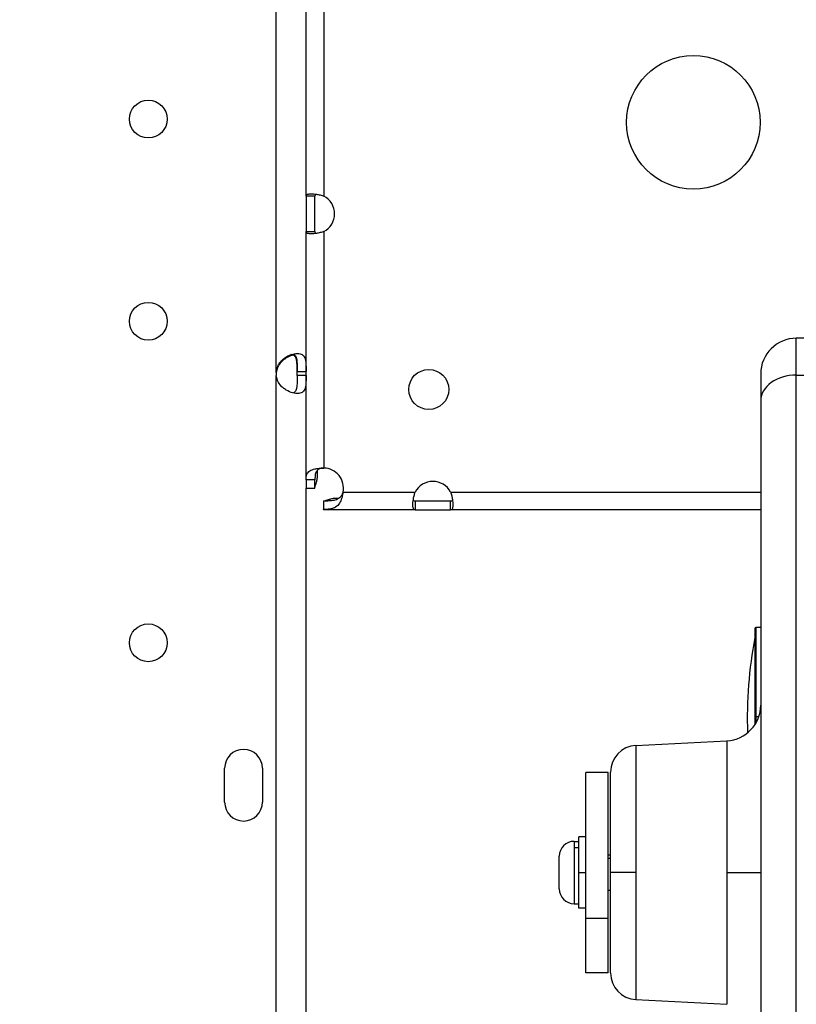
# Model space of a CAD drawing. Units: millimetres. Extents: x -1342 to 14245, y -1654 to 7587.
# Drawn here: x 4433 to 4608, y 2257 to 2478 of the extents above; entities that cross this region are included whole.
import ezdxf

# ---------------------------------------------------------------- set-up
doc = ezdxf.new("R2010")
doc.units = ezdxf.units.MM
doc.styles.get("Standard").update_dxf_attribs({"font": 'arial.ttf'})
doc.dimstyles.new('ISO-25', dxfattribs={"dimtxt": 2.5, "dimasz": 2.5, "dimexe": 1.25, "dimexo": 0.625, "dimtad": 1, "dimtxsty": 'Standard', "dimcen": 2.5, "dimadec": 0, "dimazin": 0, "dimtfac": 1, "dimtmove": 0, "dimatfit": 3, "dimfxl": 1, "dimarcsym": 0})

# ---------------------------------------------------------------- blocks, each defined once
blk = doc.blocks.new('*D6')
at = {"color": 0, "lineweight": -2, "transparency": 16777216}
for p, q in [((-663.19, 6999.12), (-663.19, 7120.37)), ((-443.19, 7119.12), (14021.74, 7119.12)), ((14241.74, 6999.12), (14241.74, 7120.37))]:
    blk.add_line(p, q, dxfattribs=at)
at = {"color": 0, "transparency": 16777216}
for points in [[(-443.19, 7155.79), (-443.19, 7082.46), (-663.19, 7119.12)], [(14021.74, 7155.79), (14021.74, 7082.46), (14241.74, 7119.12)]]:
    blk.add_solid(points, dxfattribs=at)
at = {"layer": 'Defpoints', "color": 0, "transparency": 16777216}
for p in [(14241.74, 7119.12), (14241.74, 2513.79), (-663.19, 2117.23)]:
    blk.add_point(p, dxfattribs=at)
at = {"color": 0, "transparency": 16777216, "insert": (6789.28, 7357.82), "char_height": 350, "attachment_point": 5}
blk.add_mtext('1490', dxfattribs=at)
blk = doc.blocks.new('*D7')
at = {"color": 0, "lineweight": -2, "transparency": 16777216}
for p, q in [((-753.7, 6969.04), (-874.95, 6969.04)), ((-873.7, 6749.04), (-873.7, -1427.91)), ((-753.7, -1647.91), (-874.95, -1647.91))]:
    blk.add_line(p, q, dxfattribs=at)
at = {"color": 0, "transparency": 16777216}
for points in [[(-910.36, 6749.04), (-837.03, 6749.04), (-873.7, 6969.04)], [(-910.36, -1427.91), (-837.03, -1427.91), (-873.7, -1647.91)]]:
    blk.add_solid(points, dxfattribs=at)
at = {"layer": 'Defpoints', "color": 0, "transparency": 16777216}
for p in [(4040.09, 6969.04), (-873.7, -1647.91), (6794.13, -1647.91)]:
    blk.add_point(p, dxfattribs=at)
at = {"color": 0, "transparency": 16777216, "insert": (-1112.4, 2660.57), "char_height": 350, "attachment_point": 5, "rotation": 90}
blk.add_mtext('860', dxfattribs=at)

msp = doc.modelspace()

# ---------------------------------------------------------------- linework, layer by layer
for p, q in [((4497.77, 2438.727), (4497.77, 2554.156)), ((4501.77, 2554.156), (4501.77, 2438.727)), ((4491.07, 2399.338), (4491.07, 2490.775)), ((4499.11, 2438.727), (4497.77, 2438.727)), ((4497.77, 2438.727), (4497.77, 2430.756)), ((4499.77, 2438.727), (4499.11, 2438.727)), ((4499.77, 2430.756), (4499.77, 2438.727)), ((4497.77, 2430.756), (4499.11, 2430.756)), ((4497.77, 2375.02), (4497.77, 2430.756)), ((4499.11, 2430.756), (4499.77, 2430.756)), ((4501.77, 2430.756), (4501.77, 2377.641)), ((4624.958, 2406.791), (4607.958, 2406.791)), ((4491.07, 2399.089), (4491.07, 2399.338)), ((4491.07, 2211.628), (4491.07, 2398.425)), ((4495.77, 2399.338), (4497.77, 2399.338)), ((4495.77, 2398.425), (4495.77, 2399.338)), ((4497.77, 2398.425), (4495.77, 2398.425)), ((4607.958, 2398.526), (4624.958, 2398.526)), ((4500.355, 2376.142), (4500.355, 2377.173)), ((4499.11, 2375.02), (4497.77, 2375.02)), ((4497.77, 2375.02), (4497.77, 2373.142)), ((4497.77, 2211.628), (4497.77, 2373.142)), ((4497.77, 2373.142), (4499.77, 2373.142)), ((4499.77, 2375.02), (4499.11, 2375.02)), ((4499.77, 2373.142), (4499.77, 2375.02)), ((4505.035, 2370.817), (4504.68, 2370.817)), ((4506.087, 2372.231), (4522.295, 2372.231)), ((4530.266, 2372.231), (4599.958, 2372.231)), ((4501.68, 2370.28), (4501.68, 2368.329)), ((4522.295, 2370.231), (4522.295, 2369.571)), ((4530.266, 2370.231), (4522.295, 2370.231)), ((4522.295, 2369.571), (4522.295, 2368.231)), ((4530.266, 2369.571), (4530.266, 2370.231)), ((4530.266, 2368.231), (4530.266, 2369.571)), ((4501.68, 2368.231), (4501.68, 2368.329)), ((4522.295, 2368.231), (4501.68, 2368.231)), ((4522.295, 2368.231), (4530.266, 2368.231)), ((4599.958, 2368.231), (4530.266, 2368.231)), ((4598.658, 2341.591), (4598.658, 2320.011)), ((4598.858, 2341.791), (4598.858, 2321.791)), ((4599.958, 2341.791), (4598.858, 2341.791)), ((4598.858, 2321.791), (4598.858, 2320.334)), ((4599.527, 2321.791), (4598.858, 2321.791)), ((4571.894, 2315.32), (4592.377, 2316.393)), ((4592.377, 2316.393), (4592.377, 2286.791)), ((4571.894, 2315.32), (4571.894, 2286.791)), ((4479.473, 2302.607), (4479.473, 2310.192)), ((4487.973, 2310.192), (4487.973, 2302.607)), ((4560.678, 2276.556), (4560.678, 2309.291)), ((4565.678, 2309.291), (4560.678, 2309.291)), ((4565.678, 2276.556), (4565.678, 2309.291)), ((4566.208, 2286.791), (4566.208, 2309.328)), ((4558.028, 2293.791), (4558.028, 2292.344)), ((4558.028, 2293.791), (4559.078, 2293.791)), ((4559.078, 2286.791), (4559.078, 2294.791)), ((4560.678, 2294.791), (4559.078, 2294.791)), ((4558.028, 2292.344), (4558.028, 2279.791)), ((4559.078, 2292.344), (4558.028, 2292.344)), ((4554.678, 2283.141), (4554.678, 2290.441)), ((4565.678, 2290.791), (4566.208, 2290.791)), ((4566.208, 2289.964), (4565.678, 2289.964)), ((4559.078, 2278.791), (4559.078, 2286.791)), ((4559.078, 2286.791), (4560.678, 2286.791)), ((4566.208, 2264.253), (4566.208, 2286.791)), ((4571.894, 2286.791), (4566.208, 2286.791)), ((4571.894, 2286.791), (4571.894, 2258.261)), ((4592.377, 2286.791), (4592.377, 2257.188)), ((4592.377, 2286.791), (4599.958, 2286.791)), ((4565.678, 2282.791), (4566.208, 2282.791)), ((4558.028, 2279.791), (4559.078, 2279.791)), ((4560.678, 2278.791), (4559.078, 2278.791)), ((4560.678, 2264.291), (4560.678, 2276.556)), ((4560.678, 2276.556), (4565.678, 2276.556)), ((4565.678, 2264.291), (4565.678, 2276.556)), ((4565.678, 2264.291), (4560.678, 2264.291)), ((4571.894, 2258.261), (4592.377, 2257.188)), ((4571.894, 2258.261), (4592.377, 2257.188))]:
    msp.add_line(p, q)
for centre, radius in [((4584.822, 2455.283), 15), ((4462.318, 2456.023), 4.25), ((4462.318, 2410.604), 4.25), ((4525.359, 2395.283), 4.5), ((4462.318, 2338.39), 4.25)]:
    msp.add_circle(centre, radius)
for centre, radius, start, end in [((4499.68, 2434.742), 4.5, 297.66218, 62.33782), ((4607.958, 2398.791), 8, 90, 180), ((4495.546, 2398.881), 4.5, 174.17565, 185.82435), ((4495.545, 2398.622), 4.5, 174.04237, 178.11058), ((4501.68, 2373.142), 4.5, 348.32213, 88.86472), ((4526.28, 2370.142), 4.5, 27.66218, 152.33782), ((4598.858, 2341.591), 0.2, 90, 180), ((4689.683, 2321.791), 92.739, 168.96562, 182.22982), ((4591.958, 2324.382), 8, 273, 0), ((4483.723, 2310.192), 4.25, 0.00004, 179.99996), ((4572.208, 2309.328), 6, 93, 180), ((4483.723, 2302.607), 4.25, 180, 0), ((4558.028, 2290.441), 3.35, 90, 180), ((4558.028, 2283.141), 3.35, 180, 270), ((4572.208, 2264.253), 6, 180, 267)]:
    msp.add_arc(centre, radius, start, end)
msp.add_ellipse((4607.958, 2392.73), major_axis=(-8, 0), ratio=0.7245052, start_param=-1.5707963, end_param=0)
at = {"lineweight": 15}
msp.add_open_spline([(3563.944, -1485.19), (3681.228, -1485.383), (3920.869, -1486.391), (4767.603, -1472.759), (5675.691, -1671.2), (6684.177, -1641.138), (7533.371, -1670.098), (9185.933, -1426.124), (8315.968, 404.808), (9968.698, 558.009), (11408.56, -430.386), (13666.159, 530.294), (14265.798, 1940.852), (14234.553, 2706.207), (14265.551, 3445.59), (13889.026, 4875.459), (12076.806, 4395.947), (10739.04, 5075.756), (9712.677, 5717.246), (8998.655, 5688.506), (8193.074, 5658.903), (7463.723, 6146.092), (6680.051, 6123.2), (6211.673, 6095.739), (5415.228, 6490.948), (4652.315, 7007.05), (3918.932, 6960.238), (3187.859, 7003.409), (1986.943, 6212.432), (742.525, 5703.799), (-743.669, 5696.813), (-644.711, 4528.373), (-679.048, 3734.709), (-658.511, 2866.973), (-665.23, 2065.832), (-660.06, 1310.19), (-675.29, 602.053), (-663.502, -204.334), (-745.77, -1446.393), (1243.05, -1516.079), (2450.585, -1483.359), (3563.944, -1485.19)], degree=3, knots=[0, 0, 0, 0, 354.9670442, 714.709086, 2540.6443771, 3122.2895886, 3700.0311407, 5230.7648701, 6647.5779534, 7233.9597927, 9386.2160603, 11808.7327847, 13339.4665142, 13688.2342683, 14089.4665142, 15620.2002436, 17037.0133269, 18711.4797795, 20127.408441, 20481.6036453, 20835.8058952, 22534.3975137, 22856.9964272, 23179.3984342, 23925.1427636, 25455.876493, 25780.9669217, 26107.9419343, 27638.0202996, 29738.2240851, 30638.4783691, 31502.5087897, 32324.8118576, 33180.2019161, 34062.8284913, 34736.7721974, 35453.9174793, 36153.7821152, 37313.2064513, 38195.588496, 41565.2360769, 41565.2360769, 41565.2360769, 41565.2360769], dxfattribs=at)
for points, knots in [([(4497.77, 2438.727), (4497.77, 2438.805), (4497.787, 2438.892), (4497.916, 2439.041), (4498.005, 2439.096), (4498.321, 2439.207), (4498.597, 2439.242), (4499.283, 2439.242), (4499.684, 2439.208), (4500.385, 2439.096), (4500.657, 2439.042), (4501.265, 2438.893), (4501.544, 2438.805), (4501.77, 2438.727)], [-0.46300331, -0.46300331, -0.46300331, -0.46300331, -0.39162031, -0.39162031, -0.3316558, -0.3316558, -0.23162672, -0.23162672, -0.13159777, -0.13159777, -0.07151963, -0.07151963, 0, 0, 0, 0]), ([(4499.981, 2439.16), (4499.915, 2439.122), (4499.866, 2439.071), (4499.81, 2438.971), (4499.795, 2438.929), (4499.774, 2438.835), (4499.77, 2438.783), (4499.77, 2438.727)], [0.2342896, 0.2342896, 0.2342896, 0.2342896, 0.28006174, 0.28006174, 0.30816501, 0.30816501, 0.33747641, 0.33747641, 0.33747641, 0.33747641]), ([(4501.77, 2430.756), (4501.545, 2430.678), (4501.265, 2430.591), (4500.66, 2430.442), (4500.387, 2430.388), (4499.687, 2430.276), (4499.286, 2430.242), (4498.599, 2430.242), (4498.323, 2430.276), (4498.006, 2430.387), (4497.917, 2430.442), (4497.787, 2430.591), (4497.77, 2430.678), (4497.77, 2430.756)], [-0.46300331, -0.46300331, -0.46300331, -0.46300331, -0.39162031, -0.39162031, -0.3316558, -0.3316558, -0.23162672, -0.23162672, -0.13159777, -0.13159777, -0.07151963, -0.07151963, 0, 0, 0, 0]), ([(4499.77, 2430.756), (4499.77, 2430.705), (4499.774, 2430.658), (4499.791, 2430.57), (4499.803, 2430.531), (4499.854, 2430.425), (4499.905, 2430.369), (4499.977, 2430.326), (4499.979, 2430.325), (4499.981, 2430.324)], [0, 0, 0, 0, 0.02679025, 0.02679025, 0.05248073, 0.05248073, 0.10180968, 0.10180968, 0.10323411, 0.10323411, 0.10323411, 0.10323411]), ([(4607.958, 2398.526), (4607.958, 2400.014), (4607.958, 2402.685), (4607.958, 2404.972), (4607.958, 2406.434), (4607.958, 2406.791), (4607.958, 2406.791)], [-1.6629954, -1.6629954, -1.6629954, -1.6629954, -1.1878539, -0.7127123, -0.4751415, 0, 0, 0, 0]), ([(4491.07, 2399.338), (4491.148, 2399.71), (4491.253, 2400.088), (4491.514, 2400.736), (4491.662, 2401.023), (4491.913, 2401.364), (4492.067, 2401.564), (4492.732, 2402.238), (4493.225, 2402.579), (4494.183, 2403.078), (4494.664, 2403.238), (4495.364, 2403.362), (4495.596, 2403.382), (4496.03, 2403.381), (4496.232, 2403.36), (4496.761, 2403.234), (4497.032, 2403.072), (4497.341, 2402.69), (4497.427, 2402.54), (4497.567, 2402.194), (4497.621, 2401.997), (4497.75, 2401.281), (4497.752, 2400.833), (4497.767, 2400.346), (4497.77, 2399.834), (4497.77, 2399.338)], [-0.42069999, -0.42069999, -0.42069999, -0.42069999, -0.37246994, -0.37246994, -0.33223443, -0.33223443, -0.31869653, -0.31869653, -0.29266895, -0.29266895, -0.26629746, -0.26629746, -0.25229389, -0.25229389, -0.23829495, -0.23829495, -0.21190253, -0.21190253, -0.19834563, -0.19834563, -0.18445862, -0.18445862, -0.15275415, -0.15275415, -0.000001, -0.000001, -0.000001, -0.000001]), ([(4494.917, 2403.018), (4494.52, 2402.929), (4494.108, 2402.78), (4493.449, 2402.436), (4493.207, 2402.286), (4492.731, 2401.941), (4492.496, 2401.744), (4491.789, 2401.03), (4491.567, 2400.583), (4491.333, 2400.096), (4491.184, 2399.585), (4491.07, 2399.089)], [-0.23448382, -0.23448382, -0.23448382, -0.23448382, -0.21190182, -0.21190182, -0.19834385, -0.19834385, -0.18445082, -0.18445082, -0.15275246, -0.15275246, -0.000001, -0.000001, -0.000001, -0.000001]), ([(4495.77, 2399.068), (4495.77, 2399.564), (4495.769, 2400.1), (4495.743, 2401.07), (4495.715, 2401.392), (4495.654, 2401.779), (4495.635, 2401.878), (4495.574, 2402.138), (4495.524, 2402.295), (4495.361, 2402.651), (4495.229, 2402.825), (4494.874, 2403.062), (4494.661, 2403.119), (4494.4, 2403.122), (4494.389, 2403.122), (4494.377, 2403.122)], [-1.94697545, -1.94697545, -1.94697545, -1.94697545, -1.75702722, -1.75702722, -1.55564199, -1.55564199, -1.48418411, -1.48418411, -1.3606786, -1.3606786, -1.1667338, -1.1667338, -0.97296009, -0.97296009, -0.96417344, -0.96417344, -0.96417344, -0.96417344]), ([(4494.917, 2403.278), (4494.956, 2403.26), (4494.994, 2403.239), (4495.21, 2403.103), (4495.345, 2402.934), (4495.512, 2402.586), (4495.563, 2402.433), (4495.651, 2402.08), (4495.684, 2401.874), (4495.724, 2401.493), (4495.736, 2401.327), (4495.754, 2400.965), (4495.76, 2400.754), (4495.769, 2400.064), (4495.77, 2399.685), (4495.77, 2399.338)], [-0.77737378, -0.77737378, -0.77737378, -0.77737378, -0.74096226, -0.74096226, -0.56135781, -0.56135781, -0.44753572, -0.44753572, -0.31161436, -0.31161436, -0.21365837, -0.21365837, -0.10552601, -0.10552601, -0.000001, -0.000001, -0.000001, -0.000001]), ([(4497.77, 2398.425), (4497.77, 2398.052), (4497.769, 2397.674), (4497.756, 2397.027), (4497.746, 2396.739), (4497.717, 2396.398), (4497.699, 2396.198), (4497.575, 2395.524), (4497.434, 2395.183), (4497.025, 2394.684), (4496.753, 2394.524), (4496.221, 2394.4), (4496.019, 2394.381), (4495.584, 2394.382), (4495.352, 2394.402), (4494.651, 2394.528), (4494.17, 2394.69), (4493.442, 2395.072), (4493.2, 2395.223), (4492.725, 2395.568), (4492.49, 2395.766), (4491.784, 2396.482), (4491.563, 2396.929), (4491.33, 2397.417), (4491.182, 2397.928), (4491.07, 2398.425)], [-0.4207, -0.4207, -0.4207, -0.4207, -0.37246994, -0.37246994, -0.33223443, -0.33223443, -0.31869653, -0.31869653, -0.29266895, -0.29266895, -0.26629746, -0.26629746, -0.25229389, -0.25229389, -0.23829495, -0.23829495, -0.21190253, -0.21190253, -0.19834563, -0.19834563, -0.18445862, -0.18445862, -0.15275415, -0.15275415, -0.000001, -0.000001, -0.000001, -0.000001]), ([(4495.77, 2398.425), (4495.77, 2397.928), (4495.769, 2397.392), (4495.742, 2396.42), (4495.714, 2396.098), (4495.652, 2395.713), (4495.633, 2395.615), (4495.572, 2395.356), (4495.521, 2395.2), (4495.357, 2394.846), (4495.225, 2394.673), (4495.006, 2394.529), (4494.963, 2394.505), (4494.918, 2394.485)], [-1.82874272, -1.82874272, -1.82874272, -1.82874272, -1.65273604, -1.65273604, -1.46557189, -1.46557189, -1.39888688, -1.39888688, -1.28383922, -1.28383922, -1.10282876, -1.10282876, -1.06105578, -1.06105578, -1.06105578, -1.06105578]), ([(4599.958, 2398.791), (4599.958, 2398.791), (4599.958, 2398.529), (4599.958, 2397.457), (4599.958, 2395.78), (4599.958, 2393.821), (4599.958, 2392.73)], [0, 0, 0, 0, 0.4751415, 0.7127123, 1.1878539, 1.6629954, 1.6629954, 1.6629954, 1.6629954]), ([(4607.958, 2225.041), (4607.958, 2239.968), (4607.958, 2282.298), (4607.958, 2354.502), (4607.958, 2398.526)], [364.5933402, 364.5933402, 364.5933402, 364.5933402, 555.3818851, 746.3535733, 746.3535733, 746.3535733, 746.3535733]), ([(4599.958, 2392.73), (4599.958, 2378.379), (4599.958, 2350.852), (4599.958, 2313.843), (4599.958, 2284.493), (4599.958, 2265.141), (4599.958, 2252.943), (4599.958, 2236.058), (4599.958, 2224.631), (4599.958, 2217.063), (4599.958, 2217.041)], [0, 0, 0, 0, 6.245854, 12.4917081, 18.7375621, 23.3935878, 25.7216006, 28.0496134, 37.3616647, 37.389203, 37.389203, 37.389203, 37.389203]), ([(4497.77, 2375.02), (4497.77, 2375.158), (4497.768, 2375.42), (4497.845, 2375.91), (4497.893, 2376.089), (4498.101, 2376.556), (4498.316, 2376.799), (4498.92, 2377.191), (4499.294, 2377.335), (4500.035, 2377.512), (4500.363, 2377.565), (4501.053, 2377.631), (4501.411, 2377.646), (4501.77, 2377.641)], [-0.74451899, -0.74451899, -0.74451899, -0.74451899, -0.61705248, -0.61705248, -0.5313047, -0.5313047, -0.37130842, -0.37130842, -0.21557609, -0.21557609, -0.10774853, -0.10774853, 0, 0, 0, 0]), ([(4501.68, 2377.642), (4501.512, 2377.64), (4501.347, 2377.622), (4500.996, 2377.546), (4500.819, 2377.481), (4500.465, 2377.285), (4500.296, 2377.14), (4500.014, 2376.743), (4499.914, 2376.491), (4499.821, 2376.017), (4499.801, 2375.846), (4499.77, 2375.405), (4499.77, 2375.171), (4499.77, 2375.02)], [0.00895925, 0.00895925, 0.00895925, 0.00895925, 0.05954791, 0.05954791, 0.12118036, 0.12118036, 0.19953808, 0.19953808, 0.28574187, 0.28574187, 0.33121126, 0.33121126, 0.39861702, 0.39861702, 0.39861702, 0.39861702]), ([(4499.77, 2373.283), (4499.77, 2373.321), (4499.776, 2373.37), (4499.806, 2373.503), (4499.827, 2373.576), (4499.91, 2373.836), (4499.99, 2374.059), (4500.138, 2374.552), (4500.2, 2374.79), (4500.279, 2375.197), (4500.304, 2375.362), (4500.344, 2375.731), (4500.355, 2375.938), (4500.355, 2376.142)], [0, 0, 0, 0, 0.02922236, 0.02922236, 0.05714492, 0.05714492, 0.11975122, 0.11975122, 0.17136089, 0.17136089, 0.20498997, 0.20498997, 0.24616945, 0.24616945, 0.24616945, 0.24616945]), ([(4506.087, 2372.231), (4506.06, 2372.034), (4506.028, 2371.839), (4505.949, 2371.454), (4505.904, 2371.265), (4505.748, 2370.71), (4505.62, 2370.365), (4505.249, 2369.64), (4504.99, 2369.301), (4504.342, 2368.78), (4503.971, 2368.613), (4503.292, 2368.443), (4503.022, 2368.402), (4502.371, 2368.339), (4502.019, 2368.329), (4501.68, 2368.329)], [-0.6509841, -0.6509841, -0.6509841, -0.6509841, -0.6014025, -0.6014025, -0.55177509, -0.55177509, -0.4516165, -0.4516165, -0.31696944, -0.31696944, -0.18145434, -0.18145434, -0.10147226, -0.10147226, 0, 0, 0, 0]), ([(4501.68, 2370.28), (4502.018, 2370.28), (4502.362, 2370.285), (4502.965, 2370.313), (4503.229, 2370.331), (4503.901, 2370.41), (4504.268, 2370.486), (4504.961, 2370.745), (4505.253, 2370.932), (4505.631, 2371.314), (4505.756, 2371.482), (4505.91, 2371.759), (4505.953, 2371.851), (4506.029, 2372.039), (4506.061, 2372.134), (4506.087, 2372.231)], [0, 0, 0, 0, 0.10116179, 0.10116179, 0.1818061, 0.1818061, 0.31150326, 0.31150326, 0.45735466, 0.45735466, 0.54672893, 0.54672893, 0.58831206, 0.58831206, 0.62849072, 0.62849072, 0.62849072, 0.62849072]), ([(4504.68, 2370.817), (4504.331, 2370.817), (4503.975, 2370.782), (4503.398, 2370.677), (4503.167, 2370.62), (4502.656, 2370.471), (4502.413, 2370.384), (4502.175, 2370.307), (4502.133, 2370.294), (4502.093, 2370.283)], [0, 0, 0, 0, 0.10485088, 0.10485088, 0.17865422, 0.17865422, 0.27828188, 0.27828188, 0.30057572, 0.30057572, 0.30057572, 0.30057572]), ([(4522.295, 2368.231), (4522.217, 2368.231), (4522.13, 2368.248), (4521.981, 2368.378), (4521.926, 2368.466), (4521.815, 2368.782), (4521.781, 2369.058), (4521.78, 2369.744), (4521.814, 2370.146), (4521.926, 2370.846), (4521.98, 2371.119), (4522.13, 2371.726), (4522.217, 2372.006), (4522.295, 2372.231)], [-0.46300331, -0.46300331, -0.46300331, -0.46300331, -0.39162031, -0.39162031, -0.3316558, -0.3316558, -0.23162672, -0.23162672, -0.13159777, -0.13159777, -0.07151963, -0.07151963, 0, 0, 0, 0]), ([(4530.266, 2372.231), (4530.344, 2372.006), (4530.431, 2371.727), (4530.58, 2371.121), (4530.635, 2370.848), (4530.746, 2370.148), (4530.78, 2369.747), (4530.781, 2369.06), (4530.747, 2368.784), (4530.635, 2368.467), (4530.581, 2368.378), (4530.431, 2368.249), (4530.344, 2368.231), (4530.266, 2368.231)], [-0.46300331, -0.46300331, -0.46300331, -0.46300331, -0.39162031, -0.39162031, -0.3316558, -0.3316558, -0.23162672, -0.23162672, -0.13159777, -0.13159777, -0.07151963, -0.07151963, 0, 0, 0, 0]), ([(4521.863, 2370.442), (4521.9, 2370.376), (4521.951, 2370.327), (4522.051, 2370.271), (4522.093, 2370.256), (4522.187, 2370.236), (4522.239, 2370.231), (4522.295, 2370.231)], [0.2342896, 0.2342896, 0.2342896, 0.2342896, 0.28006174, 0.28006174, 0.30816501, 0.30816501, 0.33747641, 0.33747641, 0.33747641, 0.33747641]), ([(4530.266, 2370.231), (4530.317, 2370.231), (4530.364, 2370.235), (4530.452, 2370.252), (4530.491, 2370.264), (4530.597, 2370.315), (4530.653, 2370.366), (4530.696, 2370.438), (4530.697, 2370.44), (4530.698, 2370.442)], [0, 0, 0, 0, 0.02679025, 0.02679025, 0.05248073, 0.05248073, 0.10180968, 0.10180968, 0.10323411, 0.10323411, 0.10323411, 0.10323411])]:
    msp.add_open_spline(points, degree=3, knots=knots)
msp.add_open_spline([(4491.281, 2400.129), (4491.194, 2399.795), (4491.124, 2399.427), (4491.07, 2399.089)], degree=3)

# ---------------------------------------------------------------- dimensions: what is measured, and where the dimension line sits
dim = msp.add_linear_dim(base=(14241.744, 7119.122), p1=(-663.185, 2117.233), p2=(14241.744, 2513.792), text='1490', dimstyle='ISO-25', override={"dimtxt": 350, "dimasz": 220, "dimgap": 60, "dimtad": 2, "dimfxl": 120, "dimfxlon": 1})
dim.commit()
dim.dimension.update_dxf_attribs({"geometry": '*D6', "text_midpoint": (6789.28, 7357.823)})
dim = msp.add_linear_dim(base=(-873.698, -1647.906), p1=(4040.091, 6969.039), p2=(6794.126, -1647.906), angle=90, text='860', dimstyle='ISO-25', override={"dimtxt": 350, "dimasz": 220, "dimgap": 60, "dimtad": 2, "dimfxl": 120, "dimfxlon": 1})
dim.commit()
dim.dimension.update_dxf_attribs({"geometry": '*D7', "text_midpoint": (-1112.398, 2660.567)})

doc.saveas('drawing.dxf')
